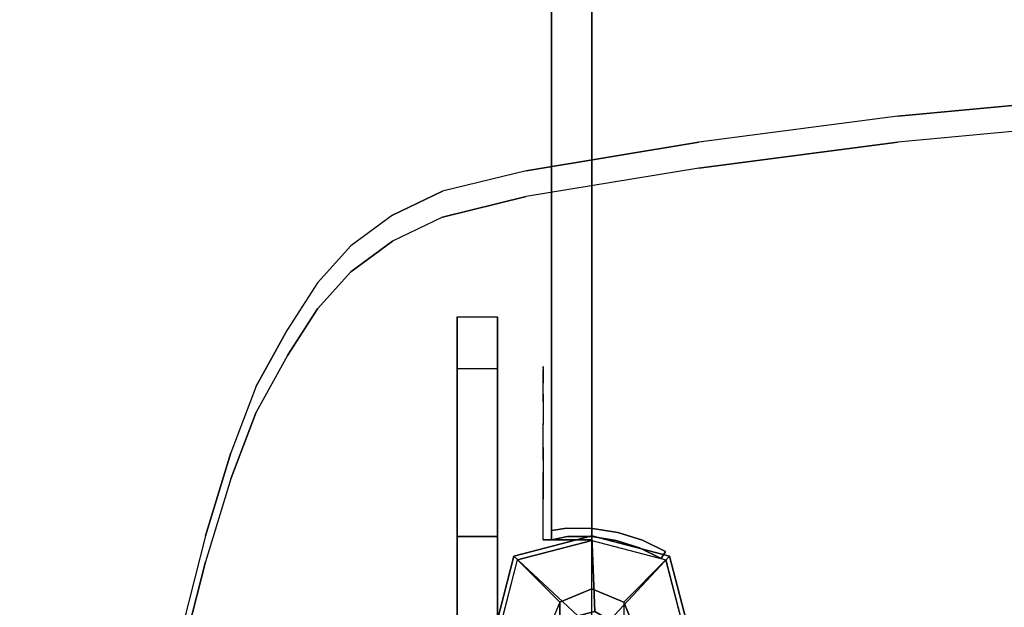
# Model space of a CAD drawing. Units: millimetres. Extents: x -4940 to 4585, y -1535 to 6392.
# Drawn here: x -1547 to -1181, y 2678 to 2896 of the extents above; entities that cross this region are included whole.
import ezdxf

# ---------------------------------------------------------------- set-up
doc = ezdxf.new("R2010")
doc.units = ezdxf.units.MM
doc.header["$LTSCALE"] = 0.2
doc.header["$MEASUREMENT"] = 0
doc.header["$PDMODE"] = 1
doc.layers.add('HAGS-Dim Plan', color=7, linetype='Continuous', lineweight=100)
for name, color, linetype in [('HPL-Black', 250, 'Continuous'), ('HPL-FB', 26, 'Continuous'), ('HPL-Red', 1, 'Continuous'), ('HPL-VibGray', 8, 'Continuous'), ('HPL-White', 255, 'Continuous'), ('PL-Black', 250, 'Continuous'), ('ST-Gray-3500', 9, 'Continuous'), ('UM FB', 26, 'Continuous'), ('W-Barkbrun', 32, 'Continuous')]:
    doc.layers.add(name, color=color, linetype=linetype)
doc.styles.get("Standard").update_dxf_attribs({"font": 'g13f12d.shx', "height": 300})
doc.dimstyles.new('HAGS - Dim Plan', dxfattribs={"dimtxt": 300, "dimasz": 200, "dimexe": 0.18, "dimexo": 0.0625, "dimgap": 150, "dimtad": 0, "dimlfac": 0.001, "dimrnd": 0.05, "dimzin": 1, "dimdsep": 46, "dimtxsty": 'Standard', "dimblk": 'HAGS - Dim Plan arrow', "dimcen": 0.1, "dimse1": 1, "dimse2": 1, "dimclrd": 1, "dimadec": 0, "dimazin": 0, "dimtfac": 1, "dimtofl": 0, "dimtmove": 0, "dimatfit": 3, "dimfxl": 1, "dimtolj": 1, "dimtzin": 0, "dimarcsym": 0})

# ---------------------------------------------------------------- blocks, each defined once
blk = doc.blocks.new('HAGS - Dim Plan arrow')
at = {"color": 1, "lineweight": 0}
blk.add_lwpolyline([(0, 0, 0, 0.35, 0), (-1, 0, 0.015, 0.015, 0)], format="xyseb", dxfattribs=at)
blk = doc.blocks.new('*D40')
at = {"layer": 'Defpoints', "color": 0, "transparency": 16777216}
for p in [(1981.47, 5780.52), (-3437.78, 2102.79, 126.9), (1981.47, 780.49, 7.65)]:
    blk.add_point(p, dxfattribs=at)
at = {"layer": 'HAGS-Dim Plan', "color": 1, "lineweight": -2, "transparency": 16777216}
for p, q in [((-3237.78, 5780.52), (-1348.59, 5780.52)), ((1781.47, 5780.52), (-107.72, 5780.52))]:
    blk.add_line(p, q, dxfattribs=at)
at = {"layer": 'HAGS-Dim Plan', "color": 1, "lineweight": -2, "transparency": 16777216, "xscale": 200, "yscale": 200, "zscale": 200, "rotation": 180}
blk.add_blockref('HAGS - Dim Plan arrow', (-3437.78, 5780.52), dxfattribs=at)
at = {"layer": 'HAGS-Dim Plan', "color": 1, "lineweight": -2, "transparency": 16777216, "xscale": 200, "yscale": 200, "zscale": 200}
blk.add_blockref('HAGS - Dim Plan arrow', (1981.47, 5780.52), dxfattribs=at)
at = {"layer": 'HAGS-Dim Plan', "color": 0, "transparency": 16777216, "insert": (-728.15, 5780.52), "char_height": 300, "attachment_point": 5}
blk.add_mtext('\\A1;5.40m', dxfattribs=at)
blk = doc.blocks.new('*D43')
at = {"layer": 'Defpoints', "color": 0, "transparency": 16777216}
for p in [(3481.47, 6195.04), (-4940.49, 2332.79), (3481.47, 1000.49)]:
    blk.add_point(p, dxfattribs=at)
at = {"layer": 'HAGS-Dim Plan', "color": 1, "lineweight": -2, "transparency": 16777216}
for p, q in [((-4740.49, 6195.04), (-1349.95, 6195.04)), ((3281.47, 6195.04), (-109.07, 6195.04))]:
    blk.add_line(p, q, dxfattribs=at)
at = {"layer": 'HAGS-Dim Plan', "color": 1, "lineweight": -2, "transparency": 16777216, "xscale": 200, "yscale": 200, "zscale": 200, "rotation": 180}
blk.add_blockref('HAGS - Dim Plan arrow', (-4940.49, 6195.04), dxfattribs=at)
at = {"layer": 'HAGS-Dim Plan', "color": 1, "lineweight": -2, "transparency": 16777216, "xscale": 200, "yscale": 200, "zscale": 200}
blk.add_blockref('HAGS - Dim Plan arrow', (3481.47, 6195.04), dxfattribs=at)
at = {"layer": 'HAGS-Dim Plan', "color": 0, "transparency": 16777216, "insert": (-729.51, 6195.04), "char_height": 300, "attachment_point": 5}
blk.add_mtext('\\A1;8.40m', dxfattribs=at)
blk = doc.blocks.new('8046707')
at = {"layer": 'PL-Black'}
for points in [[(1.11, 8.45, 2521), (0, 36.43, 2498), (-28.96, 28.96, 2494.85), (-5.19, 6.76, 2521)], [(0, 36.43, 2498), (0, 36.43, 2488), (-28.96, 28.96, 2488), (-28.96, 28.96, 2494.85)], [(6.76, 5.19, 2521), (28.96, 28.96, 2494.85), (0, 36.43, 2498), (1.11, 8.45, 2521)], [(28.96, 28.96, 2494.85), (28.96, 28.96, 2488), (0, 36.43, 2488), (0, 36.43, 2498)], [(-5.19, 6.76, 2521), (-28.96, 28.96, 2494.85), (-36.43, 0, 2498), (-8.45, 1.11, 2521)], [(-28.96, 28.96, 2494.85), (-28.96, 28.96, 2488), (-36.43, 0, 2488), (-36.43, 0, 2498)], [(8.45, -1.11, 2521), (36.43, 0, 2498), (28.96, 28.96, 2494.85), (6.76, 5.19, 2521)], [(36.43, 0, 2498), (36.43, 0, 2488), (28.96, 28.96, 2488), (28.96, 28.96, 2494.85)], [(-8.45, 1.11, 2521), (-36.43, 0, 2498), (-28.96, -28.96, 2494.85), (-6.76, -5.19, 2521)], [(5.19, -6.76, 2521), (28.96, -28.96, 2494.85), (36.43, 0, 2498), (8.45, -1.11, 2521)], [(28.96, -28.96, 2494.85), (28.96, -28.96, 2488), (36.43, 0, 2488), (36.43, 0, 2498)], [(-36.43, 0, 2498), (-36.43, 0, 2488), (-28.96, -28.96, 2488), (-28.96, -28.96, 2494.85)], [(-6.76, -5.19, 2521), (-28.96, -28.96, 2494.85), (0, -36.43, 2498), (-1.11, -8.45, 2521)], [(-1.11, -8.45, 2521), (0, -36.43, 2498), (28.96, -28.96, 2494.85), (5.19, -6.76, 2521)], [(-28.96, -28.96, 2494.85), (-28.96, -28.96, 2488), (0, -36.43, 2488), (0, -36.43, 2498)], [(0, -36.43, 2498), (0, -36.43, 2488), (28.96, -28.96, 2488), (28.96, -28.96, 2494.85)]]:
    blk.add_3dface(points, dxfattribs=at)
for points, invisible_edges in [([(1.11, 8.45, 2521), (-5.19, 6.76, 2521), (-8.45, 1.11, 2521), (-6.76, -5.19, 2521)], 8), ([(1.11, 8.45, 2521), (-6.76, -5.19, 2521), (-1.11, -8.45, 2521), (5.19, -6.76, 2521)], 9), ([(1.11, 8.45, 2521), (5.19, -6.76, 2521), (8.45, -1.11, 2521), (6.76, 5.19, 2521)], 1)]:
    blk.add_3dface(points, dxfattribs=dict(at, invisible_edges=invisible_edges))
at = {"layer": 'W-Barkbrun'}
for points in [[(0, 16.82, 2511), (0, 34.7, 2496), (-27.58, 27.58, 2496), (-11.89, 11.89, 2511)], [(27.58, 27.58, 2496), (11.89, 11.89, 2511), (0, 16.82, 2511), (0, 34.7, 2496)], [(-27.58, 27.58, 2496), (-11.89, 11.89, 2511), (-16.82, 0, 2511), (-34.7, 0, 2496)], [(16.82, 0, 2511), (34.7, 0, 2496), (27.58, 27.58, 2496), (11.89, 11.89, 2511)], [(-11.89, 11.89, 2511), (-11.89, -11.89, 2511), (0, -16.82, 2511), (0, 16.82, 2511)], [(0, -16.82, 2511), (0, 16.82, 2511), (11.89, 11.89, 2511), (11.89, -11.89, 2511)], [(-11.89, 11.89, 2511), (-16.82, 0, 2511), (-11.89, -11.89, 2511), (-11.89, 11.89, 2511)], [(11.89, 11.89, 2511), (11.89, -11.89, 2511), (16.82, 0, 2511), (11.89, 11.89, 2511)], [(27.58, -27.58, 2496), (11.89, -11.89, 2511), (16.82, 0, 2511), (34.7, 0, 2496)], [(-16.82, 0, 2511), (-34.7, 0, 2496), (-27.58, -27.58, 2496), (-11.89, -11.89, 2511)], [(-27.58, -27.58, 2496), (-11.89, -11.89, 2511), (0, -16.82, 2511), (0, -34.7, 2496)], [(0, -16.82, 2511), (0, -34.7, 2496), (27.58, -27.58, 2496), (11.89, -11.89, 2511)]]:
    blk.add_3dface(points, dxfattribs=at)
at = {"layer": 'W-Barkbrun', "invisible_edges": 1}
for points in [[(0, 34.7, 2496), (-27.58, 27.58, 2496), (-27.58, 27.58, 70), (0, 34.7, 70)], [(27.58, 27.58, 2496), (0, 34.7, 2496), (0, 34.7, 70), (27.58, 27.58, 70)], [(-27.58, 27.58, 2496), (-34.7, 0, 2496), (-34.7, 0, 70), (-27.58, 27.58, 70)], [(34.7, 0, 2496), (27.58, 27.58, 2496), (27.58, 27.58, 70), (34.7, 0, 70)], [(27.58, -27.58, 2496), (34.7, 0, 2496), (34.7, 0, 70), (27.58, -27.58, 70)], [(-34.7, 0, 2496), (-27.58, -27.58, 2496), (-27.58, -27.58, 70), (-34.7, 0, 70)], [(-27.58, -27.58, 2496), (0, -34.7, 2496), (0, -34.7, 70), (-27.58, -27.58, 70)], [(0, -34.7, 2496), (27.58, -27.58, 2496), (27.58, -27.58, 70), (0, -34.7, 70)]]:
    blk.add_3dface(points, dxfattribs=at)
blk = doc.blocks.new('8046236')
at = {"layer": 'HPL-FB', "color": 26}
for points in [[(632, -15, 80), (632, 0, 80), (35, 0, 80), (35, -15, 80)], [(632, -15, 784), (632, -15, 80), (632, 0, 80), (632, 0, 784)]]:
    blk.add_3dface(points, dxfattribs=at)
for points, invisible_edges in [([(409.08, 0, 743.96), (409.08, -15, 743.96), (484.27, -15, 752.01), (484.27, 0, 752.01)], 5), ([(484.27, -15, 752.01), (484.27, 0, 752.01), (558.7, 0, 765.38), (558.7, -15, 765.38)], 5), ([(558.7, 0, 765.38), (558.7, -15, 765.38), (632, -15, 784), (632, 0, 784)], 1)]:
    blk.add_3dface(points, dxfattribs=dict(at, invisible_edges=invisible_edges))
at = {"layer": 'HPL-Red'}
for points, invisible_edges in [([(632, 0, 80), (333.5, 0, 741.27), (35, 0, 80)], 3), ([(632, 0, 80), (484.27, 0, 752.01), (409.08, 0, 743.96), (333.5, 0, 741.27)], 9), ([(632, 0, 80), (632, 0, 784), (558.7, 0, 765.38), (484.27, 0, 752.01)], 8), ([(632, -15, 80), (333.5, -15, 741.27), (35, -15, 80), (333.5, -15, 80)], 3), ([(632, -15, 80), (333.5, -15, 741.27), (35, -15, 80)], 3), ([(632, -15, 80), (484.27, -15, 752.01), (409.08, -15, 743.96), (333.5, -15, 741.27)], 9), ([(632, -15, 80), (484.27, -15, 752.01), (409.08, -15, 743.96), (333.5, -15, 741.27)], 9), ([(632, -15, 80), (632, -15, 784), (558.7, -15, 765.38), (484.27, -15, 752.01)], 8)]:
    blk.add_3dface(points, dxfattribs=dict(at, invisible_edges=invisible_edges))
at = {"layer": 'ST-Gray-3500'}
for points, invisible_edges in [([(634.94, 17.69, 784), (632.16, 18.81, 784), (636.37, 27.36, 784), (638.95, 25.84, 784)], 1), ([(634.94, 17.69, 719), (632.16, 18.81, 719), (636.37, 27.36, 719), (638.95, 25.84, 719)], 1), ([(636.37, 27.36, 784), (636.37, 27.36, 719), (632.16, 18.81, 719), (632.16, 18.81, 784)], 4), ([(634.94, 17.69, 80), (632.16, 18.81, 80), (636.37, 27.36, 80), (638.95, 25.84, 80)], 1), ([(634.94, 17.69, 145), (632.16, 18.81, 145), (636.37, 27.36, 145), (638.95, 25.84, 145)], 1), ([(636.37, 27.36, 80), (636.37, 27.36, 145), (632.16, 18.81, 145), (632.16, 18.81, 80)], 4), ([(638.95, 25.84, 784), (638.95, 25.84, 719), (634.94, 17.69, 719), (634.94, 17.69, 784)], 4), ([(638.95, 25.84, 80), (638.95, 25.84, 145), (634.94, 17.69, 145), (634.94, 17.69, 80)], 4), ([(629.28, 9.73, 784), (632.2, 9.04, 784), (634.94, 17.69, 784), (632.16, 18.81, 784)], 5), ([(629.28, 9.73, 719), (632.2, 9.04, 719), (634.94, 17.69, 719), (632.16, 18.81, 719)], 5), ([(632.16, 18.81, 719), (632.16, 18.81, 784), (629.28, 9.73, 784), (629.28, 9.73, 719)], 5), ([(629.28, 9.73, 80), (632.2, 9.04, 80), (634.94, 17.69, 80), (632.16, 18.81, 80)], 5), ([(629.28, 9.73, 145), (632.2, 9.04, 145), (634.94, 17.69, 145), (632.16, 18.81, 145)], 5), ([(632.16, 18.81, 145), (632.16, 18.81, 80), (629.28, 9.73, 80), (629.28, 9.73, 145)], 5), ([(634.94, 17.69, 719), (634.94, 17.69, 784), (632.2, 9.04, 784), (632.2, 9.04, 719)], 5), ([(634.94, 17.69, 145), (634.94, 17.69, 80), (632.2, 9.04, 80), (632.2, 9.04, 145)], 5), ([(630.78, 0.07, 784), (627.79, 0.31, 784), (629.28, 9.73, 784), (632.2, 9.04, 784)], 5), ([(630.78, 0.07, 719), (627.79, 0.31, 719), (629.28, 9.73, 719), (632.2, 9.04, 719)], 5), ([(629.28, 9.73, 784), (629.28, 9.73, 719), (627.79, 0.31, 719), (627.79, 0.31, 784)], 5), ([(630.78, 0.07, 80), (627.79, 0.31, 80), (629.28, 9.73, 80), (632.2, 9.04, 80)], 5), ([(630.78, 0.07, 145), (627.79, 0.31, 145), (629.28, 9.73, 145), (632.2, 9.04, 145)], 5), ([(629.28, 9.73, 80), (629.28, 9.73, 145), (627.79, 0.31, 145), (627.79, 0.31, 80)], 5), ([(632.2, 9.04, 784), (632.2, 9.04, 719), (630.78, 0.07, 719), (630.78, 0.07, 784)], 5), ([(632.2, 9.04, 80), (632.2, 9.04, 145), (630.78, 0.07, 145), (630.78, 0.07, 80)], 5), ([(627.72, -9.21, 784), (630.71, -9.01, 784), (630.78, 0.07, 784), (627.79, 0.31, 784)], 5), ([(627.72, -9.21, 719), (630.71, -9.01, 719), (630.78, 0.07, 719), (627.79, 0.31, 719)], 5), ([(627.79, 0.31, 719), (627.79, 0.31, 784), (627.72, -9.21, 784), (627.72, -9.21, 719)], 5), ([(627.72, -9.21, 80), (630.71, -9.01, 80), (630.78, 0.07, 80), (627.79, 0.31, 80)], 5), ([(627.72, -9.21, 145), (630.71, -9.01, 145), (630.78, 0.07, 145), (627.79, 0.31, 145)], 5), ([(627.79, 0.31, 145), (627.79, 0.31, 80), (627.72, -9.21, 80), (627.72, -9.21, 145)], 5), ([(630.78, 0.07, 719), (630.78, 0.07, 784), (630.71, -9.01, 784), (630.71, -9.01, 719)], 5), ([(630.78, 0.07, 145), (630.78, 0.07, 80), (630.71, -9.01, 80), (630.71, -9.01, 145)], 5), ([(632, -15, 784), (628.52, -15, 784), (627.72, -9.21, 784), (630.71, -9.01, 784)], 4), ([(632, -15, 719), (628.52, -15, 719), (627.72, -9.21, 719), (630.71, -9.01, 719)], 4), ([(632, -15, 80), (628.52, -15, 80), (627.72, -9.21, 80), (630.71, -9.01, 80)], 4), ([(632, -15, 145), (628.52, -15, 145), (627.72, -9.21, 145), (630.71, -9.01, 145)], 4), ([(627.72, -9.21, 784), (627.72, -9.21, 719), (628.52, -15, 719), (628.52, -15, 784)], 1), ([(627.72, -9.21, 80), (627.72, -9.21, 145), (628.52, -15, 145), (628.52, -15, 80)], 1), ([(630.71, -9.01, 784), (630.71, -9.01, 719), (632, -15, 719), (632, -15, 784)], 1), ([(630.71, -9.01, 80), (630.71, -9.01, 145), (632, -15, 145), (632, -15, 80)], 1), ([(568.86, -15, 749.32), (568.3, -15, 743.44), (567.63, -15, 745.42), (567.83, -15, 747.5)], 1), ([(567.83, -15, 747.5), (567.83, -18, 747.5), (567.63, -18, 745.42), (567.63, -15, 745.42)], 5), ([(567.63, -18, 745.42), (567.63, -15, 745.42), (568.3, -15, 743.44), (568.3, -18, 743.44)], 5), ([(568.86, -15, 114.68), (568.3, -15, 120.56), (567.63, -15, 118.58), (567.83, -15, 116.5)], 1), ([(567.83, -15, 116.5), (567.83, -18, 116.5), (567.63, -18, 118.58), (567.63, -15, 118.58)], 5), ([(567.63, -18, 118.58), (567.63, -15, 118.58), (568.3, -15, 120.56), (568.3, -18, 120.56)], 5), ([(568.86, -18, 749.32), (568.3, -18, 743.44), (567.63, -18, 745.42), (567.83, -18, 747.5)], 1), ([(568.86, -18, 114.68), (568.3, -18, 120.56), (567.63, -18, 118.58), (567.83, -18, 116.5)], 1), ([(568.86, -18, 749.32), (568.86, -15, 749.32), (567.83, -15, 747.5), (567.83, -18, 747.5)], 5), ([(568.86, -18, 114.68), (568.86, -15, 114.68), (567.83, -15, 116.5), (567.83, -18, 116.5)], 5), ([(573.87, -15, 735.76), (577.84, -15, 761.47), (568.86, -15, 749.32), (568.3, -15, 743.44)], 5), ([(568.3, -15, 743.44), (568.3, -18, 743.44), (573.87, -18, 735.76), (573.87, -15, 735.76)], 5), ([(573.87, -15, 128.24), (577.84, -15, 102.53), (568.86, -15, 114.68), (568.3, -15, 120.56)], 5), ([(568.3, -15, 120.56), (568.3, -18, 120.56), (573.87, -18, 128.24), (573.87, -15, 128.24)], 5), ([(573.87, -18, 735.76), (577.84, -18, 761.47), (568.86, -18, 749.32), (568.3, -18, 743.44)], 5), ([(573.87, -18, 128.24), (577.84, -18, 102.53), (568.86, -18, 114.68), (568.3, -18, 120.56)], 5), ([(577.84, -15, 761.47), (577.84, -18, 761.47), (568.86, -18, 749.32), (568.86, -15, 749.32)], 5), ([(577.84, -15, 102.53), (577.84, -18, 102.53), (568.86, -18, 114.68), (568.86, -15, 114.68)], 5), ([(589.21, -15, 771.41), (580.8, -15, 729.26), (573.87, -15, 735.76), (577.84, -15, 761.47)], 5), ([(573.87, -18, 735.76), (573.87, -15, 735.76), (580.8, -15, 729.26), (580.8, -18, 729.26)], 5), ([(589.21, -15, 92.59), (580.8, -15, 134.74), (573.87, -15, 128.24), (577.84, -15, 102.53)], 5), ([(573.87, -18, 128.24), (573.87, -15, 128.24), (580.8, -15, 134.74), (580.8, -18, 134.74)], 5), ([(589.21, -18, 771.41), (580.8, -18, 729.26), (573.87, -18, 735.76), (577.84, -18, 761.47)], 5), ([(589.21, -18, 92.59), (580.8, -18, 134.74), (573.87, -18, 128.24), (577.84, -18, 102.53)], 5), ([(589.21, -18, 771.41), (589.21, -15, 771.41), (577.84, -15, 761.47), (577.84, -18, 761.47)], 5), ([(589.21, -18, 92.59), (589.21, -15, 92.59), (577.84, -15, 102.53), (577.84, -18, 102.53)], 5), ([(588.82, -15, 724.19), (602.44, -15, 778.68), (589.21, -15, 771.41), (580.8, -15, 729.26)], 5), ([(580.8, -15, 729.26), (580.8, -18, 729.26), (588.82, -18, 724.19), (588.82, -15, 724.19)], 5), ([(588.82, -15, 139.81), (602.44, -15, 85.32), (589.21, -15, 92.59), (580.8, -15, 134.74)], 5), ([(580.8, -15, 134.74), (580.8, -18, 134.74), (588.82, -18, 139.81), (588.82, -15, 139.81)], 5), ([(588.82, -18, 724.19), (602.44, -18, 778.68), (589.21, -18, 771.41), (580.8, -18, 729.26)], 5), ([(588.82, -18, 139.81), (602.44, -18, 85.32), (589.21, -18, 92.59), (580.8, -18, 134.74)], 5), ([(616.93, -15, 782.95), (597.66, -15, 720.73), (588.82, -15, 724.19), (602.44, -15, 778.68)], 5), ([(588.82, -18, 724.19), (588.82, -15, 724.19), (597.66, -15, 720.73), (597.66, -18, 720.73)], 5), ([(616.93, -15, 81.05), (597.66, -15, 143.27), (588.82, -15, 139.81), (602.44, -15, 85.32)], 5), ([(588.82, -18, 139.81), (588.82, -15, 139.81), (597.66, -15, 143.27), (597.66, -18, 143.27)], 5), ([(616.93, -18, 782.95), (597.66, -18, 720.73), (588.82, -18, 724.19), (602.44, -18, 778.68)], 5), ([(616.93, -18, 81.05), (597.66, -18, 143.27), (588.82, -18, 139.81), (602.44, -18, 85.32)], 5), ([(602.44, -15, 778.68), (602.44, -18, 778.68), (589.21, -18, 771.41), (589.21, -15, 771.41)], 5), ([(602.44, -15, 85.32), (602.44, -18, 85.32), (589.21, -18, 92.59), (589.21, -15, 92.59)], 5), ([(607, -15, 719), (632, -15, 784), (616.93, -15, 782.95), (597.66, -15, 720.73)], 5), ([(597.66, -15, 720.73), (597.66, -18, 720.73), (607, -18, 719), (607, -15, 719)], 5), ([(607, -15, 145), (632, -15, 80), (616.93, -15, 81.05), (597.66, -15, 143.27)], 5), ([(597.66, -15, 143.27), (597.66, -18, 143.27), (607, -18, 145), (607, -15, 145)], 5), ([(607, -18, 719), (632, -18, 784), (616.93, -18, 782.95), (597.66, -18, 720.73)], 5), ([(607, -18, 145), (632, -18, 80), (616.93, -18, 81.05), (597.66, -18, 143.27)], 5), ([(616.93, -18, 782.95), (616.93, -15, 782.95), (602.44, -15, 778.68), (602.44, -18, 778.68)], 5), ([(616.93, -18, 81.05), (616.93, -15, 81.05), (602.44, -15, 85.32), (602.44, -18, 85.32)], 5), ([(632, -15, 784), (632, -15, 719), (607, -15, 719), (632, -15, 784)], 4), ([(607, -18, 719), (607, -15, 719), (632, -15, 719), (632, -18, 719)], 1), ([(632, -15, 80), (632, -15, 145), (607, -15, 145), (632, -15, 80)], 4), ([(607, -18, 145), (607, -15, 145), (632, -15, 145), (632, -18, 145)], 1), ([(632, -18, 784), (632, -18, 719), (607, -18, 719), (632, -18, 784)], 4), ([(632, -18, 80), (632, -18, 145), (607, -18, 145), (632, -18, 80)], 4), ([(632, -15, 784), (632, -18, 784), (616.93, -18, 782.95), (616.93, -15, 782.95)], 4), ([(632, -15, 80), (632, -18, 80), (616.93, -18, 81.05), (616.93, -15, 81.05)], 4)]:
    blk.add_3dface(points, dxfattribs=dict(at, invisible_edges=invisible_edges))
for points in [[(638.95, 25.84, 719), (638.95, 25.84, 784), (636.37, 27.36, 784), (636.37, 27.36, 719)], [(638.95, 25.84, 145), (638.95, 25.84, 80), (636.37, 27.36, 80), (636.37, 27.36, 145)], [(632, -18, 784), (632, -15, 784), (632, -15, 719), (632, -18, 719)], [(632, -18, 80), (632, -15, 80), (632, -15, 145), (632, -18, 145)]]:
    blk.add_3dface(points, dxfattribs=at)
blk = doc.blocks.new('8046220')
at = {"layer": 'HPL-Black', "invisible_edges": 9}
for points in [[(347.68, 331.84, 314.1), (734.36, 801.13, -10.37), (703.45, 810.56, 15.58), (671.36, 818.72, 42.5)], [(347.68, 331.84, 314.1), (780.1, 780.09, -48.74), (759.05, 791.74, -31.08), (734.36, 801.13, -10.37)], [(347.68, 331.84, 314.1), (811.2, 756.59, -74.84), (797.46, 768.91, -63.31), (780.1, 780.09, -48.74)], [(347.68, 331.84, 314.1), (831.52, 722.42, -91.89), (822.53, 741.02, -84.35), (811.2, 756.59, -74.84)], [(347.68, 331.84, 314.1), (849.72, 627.25, -107.16), (839.1, 691.32, -98.26), (831.52, 722.42, -91.89)], [(347.68, 331.84, 314.1), (866.27, 478.43, -121.05), (859.34, 553.25, -115.24), (849.72, 627.25, -107.16)]]:
    blk.add_3dface(points, dxfattribs=at)
at = {"layer": 'HPL-VibGray'}
for points, invisible_edges in [([(336.65, 717, 303.7), (703.27, 717, -95.31), (453.37, 717, 114.38), (437.19, 717, 125.56)], 9), ([(336.65, 717, 303.7), (784.79, 717, -72.33), (765.5, 717, -95.31), (703.27, 717, -95.31)], 8), ([(336.65, 702, 303.7), (784.79, 702, -72.33), (765.5, 702, -95.31), (703.27, 702, -95.31)], 8), ([(336.65, 702, 303.7), (703.27, 702, -95.31), (453.37, 702, 114.38), (437.19, 702, 125.56)], 9)]:
    blk.add_3dface(points, dxfattribs=dict(at, invisible_edges=invisible_edges))
at = {"layer": 'HPL-White', "invisible_edges": 9}
for points in [[(338.04, 331.84, 302.61), (724.72, 801.13, -21.86), (693.8, 810.56, 4.09), (661.72, 818.72, 31.01)], [(338.04, 331.84, 302.61), (770.46, 780.09, -60.23), (749.41, 791.74, -42.57), (724.72, 801.13, -21.86)], [(338.04, 331.84, 302.61), (801.55, 756.59, -86.33), (787.82, 768.91, -74.8), (770.46, 780.09, -60.23)], [(338.04, 331.84, 302.61), (821.87, 722.42, -103.38), (812.89, 741.02, -95.84), (801.55, 756.59, -86.33)], [(338.04, 331.84, 302.61), (840.08, 627.25, -118.65), (829.46, 691.32, -109.75), (821.87, 722.42, -103.38)], [(338.04, 331.84, 302.61), (856.62, 478.43, -132.54), (849.7, 553.25, -126.73), (840.08, 627.25, -118.65)]]:
    blk.add_3dface(points, dxfattribs=at)
at = {"layer": 'UM FB'}
for points, invisible_edges in [([(693.8, 810.56, 4.09), (703.45, 810.56, 15.58), (671.36, 818.72, 42.5), (661.72, 818.72, 31.01)], 5), ([(734.36, 801.13, -10.37), (724.72, 801.13, -21.86), (693.8, 810.56, 4.09), (703.45, 810.56, 15.58)], 5), ([(749.41, 791.74, -42.57), (759.05, 791.74, -31.08), (734.36, 801.13, -10.37), (724.72, 801.13, -21.86)], 5), ([(780.1, 780.09, -48.74), (770.46, 780.09, -60.23), (749.41, 791.74, -42.57), (759.05, 791.74, -31.08)], 5), ([(787.82, 768.91, -74.8), (797.46, 768.91, -63.31), (780.1, 780.09, -48.74), (770.46, 780.09, -60.23)], 5), ([(811.2, 756.59, -74.84), (801.55, 756.59, -86.33), (787.82, 768.91, -74.8), (797.46, 768.91, -63.31)], 5), ([(812.89, 741.02, -95.84), (822.53, 741.02, -84.35), (811.2, 756.59, -74.84), (801.55, 756.59, -86.33)], 5), ([(831.52, 722.42, -91.89), (821.87, 722.42, -103.38), (812.89, 741.02, -95.84), (822.53, 741.02, -84.35)], 5), ([(829.46, 691.32, -109.75), (839.1, 691.32, -98.26), (831.52, 722.42, -91.89), (821.87, 722.42, -103.38)], 5), ([(453.37, 717, 114.38), (453.37, 702, 114.38), (703.27, 702, -95.31), (703.27, 717, -95.31)], 1), ([(849.72, 627.25, -107.16), (840.08, 627.25, -118.65), (829.46, 691.32, -109.75), (839.1, 691.32, -98.26)], 5), ([(849.7, 553.25, -126.73), (859.34, 553.25, -115.24), (849.72, 627.25, -107.16), (840.08, 627.25, -118.65)], 5), ([(866.27, 478.43, -121.05), (856.62, 478.43, -132.54), (849.7, 553.25, -126.73), (859.34, 553.25, -115.24)], 5)]:
    blk.add_3dface(points, dxfattribs=dict(at, invisible_edges=invisible_edges))
for points in [[(784.79, 717, -72.33), (784.79, 702, -72.33), (336.65, 702, 303.7), (336.65, 717, 303.7)], [(703.27, 717, -95.31), (703.27, 702, -95.31), (765.5, 702, -95.31), (765.5, 717, -95.31)], [(765.5, 702, -95.31), (765.5, 717, -95.31), (784.79, 717, -72.33), (784.79, 702, -72.33)]]:
    blk.add_3dface(points, dxfattribs=at)

msp = doc.modelspace()

# ---------------------------------------------------------------- block references
for name, p, rotation in [('8046236', (-1334, 3335, 1200), 270), ('8046220', (-667, 2001, 2518), 90)]:
    msp.add_blockref(name, p, dxfattribs=dict(rotation=rotation))
msp.add_blockref('8046707', (-1334, 2668))

# ---------------------------------------------------------------- dimensions: what is measured, and where the dimension line sits
at = {"layer": 'HAGS-Dim Plan'}
for base, p1, p2, picture, middle in [((3481.471, 6195.043), (-4940.489, 2332.788), (3481.471, 1000.49), '*D43', (-729.509, 6195.043)), ((1981.471, 5780.519), (-3437.778, 2102.788, 126.901), (1981.471, 780.49, 7.653), '*D40', (-728.154, 5780.519))]:
    dim = msp.add_linear_dim(base=base, p1=p1, p2=p2, dimstyle='HAGS - Dim Plan', override={"dimpost": 'm'}, dxfattribs=at)
    dim.commit()
    dim.dimension.update_dxf_attribs({"geometry": picture, "text_midpoint": middle, "dimtype": 160})

doc.saveas('drawing.dxf')
